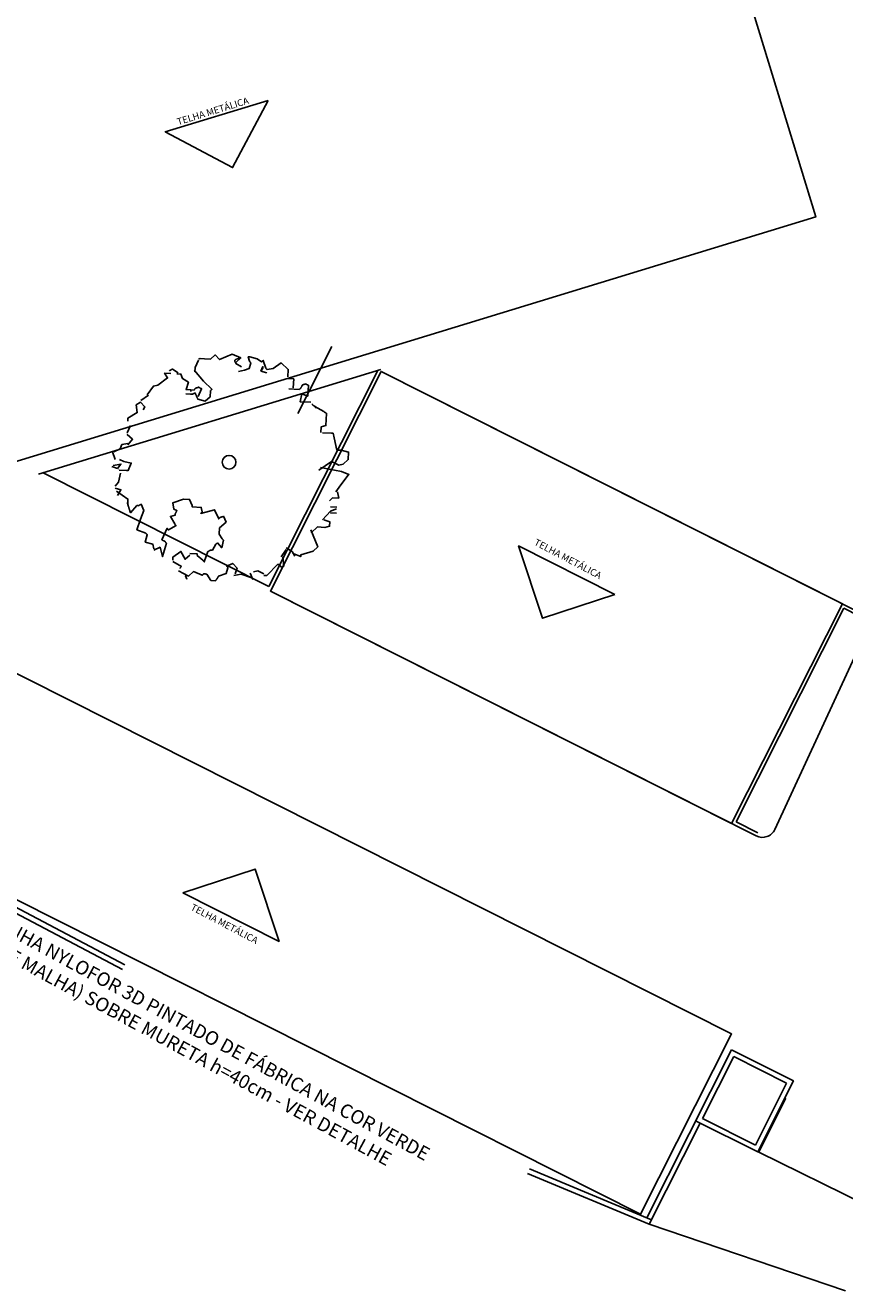
# Model space of a CAD drawing. Extents: x 702 to 865, y -36 to 95.
# Drawn here: x 750 to 774, y 17 to 54 of the extents above; entities that cross this region are included whole.
import ezdxf

# ---------------------------------------------------------------- set-up
doc = ezdxf.new("R2010")
doc.units = 0
doc.header["$LTSCALE"] = 0.5
doc.layers.get('0').update_dxf_attribs({"linetype": 'CONTINUOUS'})
doc.layers.add('LISTAGEM_TEXTO', color=7, linetype='CONTINUOUS')
doc.styles.add('ARIAL', font='arial.ttf', dxfattribs={"height": 0.06})
doc.styles.add('style1', font='arial.ttf')

# ---------------------------------------------------------------- blocks, each defined once
blk = doc.blocks.new('arv-e')
at = {"color": 8, "linetype": 'Continuous'}
for points in [[(-0.7, 3.159), (-0.487, 3.294), (-0.191, 3.492)], [(-0.009, 2.677), (-0.092, 3.294), (-0.175, 3.518), (-0.182, 3.51), (-0.189, 3.503), (-0.196, 3.496), (-0.2, 3.492), (-0.205, 3.487), (-0.209, 3.483), (-0.213, 3.48), (-0.214, 3.478), (-0.216, 3.476), (-0.218, 3.474), (-0.218, 3.474), (-0.22, 3.473), (-0.22, 3.473), (-0.22, 3.473), (-0.22, 3.473), (-0.22, 3.473)], [(-0.092, 2.636), (-0.092, 2.636), (-0.092, 2.636), (-0.092, 2.636), (-0.092, 2.636), (-0.092, 2.636), (-0.092, 2.636), (-0.092, 2.636), (-0.092, 2.636), (-0.092, 2.636), (-0.092, 2.636), (-0.092, 2.636), (-0.092, 2.636), (-0.092, 2.636), (-0.092, 2.636), (-0.092, 2.636), (-0.092, 2.636), (0.043, 2.814), (0.177, 2.993), (0.087, 3.211), (0.126, 3.337), (0.262, 3.473), (0.485, 3.473), (0.523, 3.254), (0.523, 3.126), (0.88, 3.033), (1.008, 2.993), (1.008, 2.986), (1.008, 2.978), (1.008, 2.971), (1.008, 2.968), (1.008, 2.962), (1.008, 2.959), (1.008, 2.955), (1.008, 2.953), (1.008, 2.951), (1.008, 2.95), (1.008, 2.95), (1.008, 2.948), (1.008, 2.948), (1.008, 2.948), (1.008, 2.948), (1.008, 2.948), (1.008, 2.681)], [(-1.931, 2.501), (-1.753, 2.681), (-1.753, 2.897), (-1.715, 3.033), (-1.587, 3.033), (-1.536, 2.854)], [(-1.536, 2.814), (-1.275, 3.033), (-1.19, 3.211)], [(-1.324, 3.211), (-1.324, 3.043), (-1.324, 3.211)], [(-1.147, 3.033), (-1.147, 3.211)], [(-0.968, 2.993), (-0.876, 3.076), (-0.876, 3.254), (-0.7, 3.211)], [(-2.579, 2.032), (-2.642, 2.239), (-2.633, 2.239), (-2.626, 2.239), (-2.618, 2.239), (-2.613, 2.239), (-2.608, 2.239), (-2.604, 2.239), (-2.6, 2.239), (-2.597, 2.239), (-2.595, 2.239), (-2.593, 2.239), (-2.593, 2.239), (-2.591, 2.239), (-2.591, 2.239), (-2.591, 2.239), (-2.591, 2.239), (-2.591, 2.239), (-2.463, 2.591), (-2.33, 2.719), (-1.845, 2.492)], [(1.008, 2.636), (1.176, 2.636), (1.221, 2.769), (1.578, 2.769), (1.582, 2.764), (1.587, 2.757), (1.593, 2.748), (1.598, 2.737), (1.605, 2.724), (1.612, 2.712), (1.62, 2.697), (1.629, 2.683), (1.638, 2.666), (1.647, 2.65), (1.656, 2.632), (1.665, 2.614), (1.674, 2.596), (1.685, 2.578), (1.694, 2.56), (1.703, 2.542), (1.713, 2.522), (1.722, 2.504), (1.731, 2.488), (1.741, 2.47), (1.748, 2.454), (1.757, 2.437), (1.764, 2.423), (1.771, 2.409), (1.777, 2.396), (1.782, 2.385), (1.787, 2.374), (1.793, 2.367), (1.795, 2.36), (1.798, 2.354), (1.8, 2.353), (1.8, 2.351)], [(1.84, 2.324), (1.712, 2.457)], [(2.238, 1.626), (2.238, 1.932), (2.245, 1.94), (2.251, 1.947), (2.256, 1.954), (2.26, 1.958), (2.263, 1.963), (2.267, 1.967), (2.269, 1.97), (2.271, 1.972), (2.272, 1.974), (2.274, 1.976), (2.274, 1.976), (2.276, 1.978), (2.276, 1.978), (2.276, 1.978), (2.276, 1.978), (2.276, 1.978), (2.285, 1.981), (2.292, 1.985), (2.301, 1.988), (2.307, 1.992), (2.314, 1.996), (2.321, 1.997), (2.327, 2.001), (2.332, 2.003), (2.336, 2.005), (2.341, 2.006), (2.345, 2.008), (2.348, 2.01), (2.352, 2.012), (2.355, 2.014), (2.357, 2.014), (2.359, 2.015), (2.363, 2.017), (2.364, 2.017), (2.364, 2.017), (2.366, 2.019), (2.368, 2.019), (2.368, 2.019), (2.37, 2.019), (2.37, 2.021), (2.37, 2.021), (2.372, 2.021), (2.372, 2.021), (2.372, 2.021), (2.372, 2.021), (2.372, 2.021), (2.372, 2.021), (2.372, 2.021), (2.379, 2.037), (2.384, 2.051), (2.39, 2.062), (2.393, 2.073), (2.397, 2.082), (2.4, 2.089), (2.402, 2.095), (2.404, 2.1), (2.406, 2.104), (2.408, 2.106), (2.408, 2.107), (2.409, 2.109), (2.409, 2.111), (2.409, 2.111), (2.409, 2.111), (2.409, 2.111), (2.402, 2.125), (2.397, 2.138), (2.391, 2.149), (2.388, 2.16), (2.384, 2.167), (2.381, 2.174), (2.379, 2.18), (2.377, 2.183), (2.375, 2.187), (2.373, 2.19), (2.373, 2.192), (2.372, 2.192), (2.372, 2.194), (2.372, 2.194), (2.372, 2.194), (2.372, 2.194), (2.058, 2.194), (2.108, 2.021), (1.879, 1.978), (1.879, 2.29)], [(-2.413, 1.797), (-2.508, 1.978), (-2.642, 2.06)], [(-3.25, 1.184), (-3.25, 1.272), (-2.903, 1.581), (-2.988, 1.712), (-2.981, 1.721), (-2.975, 1.729), (-2.97, 1.734), (-2.965, 1.739), (-2.961, 1.745), (-2.957, 1.749), (-2.956, 1.75), (-2.954, 1.754), (-2.952, 1.756), (-2.95, 1.758), (-2.95, 1.758), (-2.948, 1.759), (-2.948, 1.759), (-2.948, 1.759), (-2.948, 1.759), (-2.948, 1.759), (-2.68, 1.712)], [(-2.68, 1.664), (-2.463, 1.797)], [(2.538, 1.581), (2.538, 1.759), (2.276, 1.759)], [(2.671, 0.129), (2.716, 0.308), (2.767, 0.441), (2.934, 0.481), (2.943, 0.474), (2.951, 0.468), (2.958, 0.463), (2.963, 0.457), (2.969, 0.454), (2.972, 0.45), (2.976, 0.448), (2.979, 0.446), (2.981, 0.445), (2.983, 0.443), (2.983, 0.443), (2.985, 0.441), (2.985, 0.441), (2.985, 0.441), (2.985, 0.441), (2.985, 0.441), (3.115, 0.396), (3.115, 0.403), (3.115, 0.41), (3.115, 0.418), (3.115, 0.421), (3.115, 0.427), (3.115, 0.43), (3.115, 0.434), (3.115, 0.436), (3.115, 0.437), (3.115, 0.439), (3.115, 0.439), (3.115, 0.441), (3.115, 0.441), (3.115, 0.441), (3.115, 0.441), (3.115, 0.441), (3.068, 0.659), (2.985, 0.787), (2.992, 0.796), (2.999, 0.804), (3.005, 0.811), (3.01, 0.816), (3.014, 0.822), (3.017, 0.825), (3.021, 0.829), (3.023, 0.832), (3.024, 0.834), (3.026, 0.836), (3.026, 0.836), (3.028, 0.838), (3.028, 0.838), (3.028, 0.838), (3.028, 0.838), (3.028, 0.838), (2.806, 0.923), (2.799, 0.93), (2.794, 0.937), (2.788, 0.942), (2.783, 0.948), (2.779, 0.951), (2.776, 0.955), (2.774, 0.959), (2.772, 0.96), (2.77, 0.962), (2.768, 0.964), (2.768, 0.964), (2.767, 0.966), (2.767, 0.966), (2.767, 0.966), (2.767, 0.966), (2.767, 0.966), (2.806, 1.139), (2.985, 1.363), (2.806, 1.581), (2.588, 1.581)], [(-3.167, 0.877), (-3.122, 1.006), (-3.21, 1.184)], [(-3.21, 0.787), (-3.385, 0.877)], [(-3.3, 0.308), (-3.25, 0.526), (-3.343, 0.838)], [(2.716, 0.787), (2.671, 0.966)], [(2.716, 0.787), (2.85, 0.838), (2.842, 0.838), (2.835, 0.838), (2.83, 0.838), (2.824, 0.838), (2.821, 0.838), (2.817, 0.838), (2.813, 0.838), (2.812, 0.838), (2.81, 0.838), (2.808, 0.838), (2.808, 0.838), (2.806, 0.838), (2.806, 0.838), (2.806, 0.838), (2.806, 0.838), (2.806, 0.838), (2.716, 0.787)], [(-3.25, -1.315), (-3.385, -1.009), (-3.25, -0.875), (-3.343, -0.614), (-3.336, -0.607), (-3.329, -0.601), (-3.324, -0.596), (-3.318, -0.59), (-3.314, -0.587), (-3.311, -0.583), (-3.307, -0.581), (-3.305, -0.58), (-3.304, -0.578), (-3.302, -0.576), (-3.302, -0.576), (-3.3, -0.574), (-3.3, -0.574), (-3.3, -0.574), (-3.3, -0.574), (-3.3, -0.574), (-3.3, -0.558), (-3.3, -0.544), (-3.3, -0.531), (-3.3, -0.52), (-3.3, -0.511), (-3.3, -0.504), (-3.3, -0.497), (-3.3, -0.491), (-3.3, -0.488), (-3.3, -0.486), (-3.3, -0.484), (-3.3, -0.482), (-3.3, -0.48), (-3.3, -0.48), (-3.3, -0.48), (-3.3, -0.48), (-3.48, -0.351), (-3.48, -0.217), (-3.471, -0.21), (-3.462, -0.205), (-3.457, -0.199), (-3.45, -0.194), (-3.444, -0.19), (-3.441, -0.187), (-3.437, -0.185), (-3.435, -0.183), (-3.432, -0.181), (-3.432, -0.179), (-3.43, -0.179), (-3.428, -0.178), (-3.428, -0.178), (-3.428, -0.178), (-3.428, -0.178), (-3.428, -0.178), (-3.421, -0.174), (-3.414, -0.17), (-3.406, -0.167), (-3.399, -0.163), (-3.394, -0.159), (-3.388, -0.156), (-3.383, -0.154), (-3.379, -0.152), (-3.374, -0.149), (-3.37, -0.147), (-3.367, -0.145), (-3.363, -0.143), (-3.361, -0.141), (-3.358, -0.14), (-3.356, -0.14), (-3.354, -0.138), (-3.352, -0.138), (-3.351, -0.136), (-3.349, -0.136), (-3.347, -0.134), (-3.347, -0.134), (-3.345, -0.134), (-3.345, -0.134), (-3.345, -0.132), (-3.343, -0.132), (-3.343, -0.132), (-3.343, -0.132), (-3.343, -0.132), (-3.343, -0.132), (-3.343, -0.132), (-3.343, -0.132), (-3.343, -0.132), (-3.25, 0.086), (-3.082, 0.129), (-3.075, 0.122), (-3.067, 0.115), (-3.06, 0.109), (-3.057, 0.104), (-3.051, 0.1), (-3.048, 0.097), (-3.044, 0.093), (-3.042, 0.091), (-3.04, 0.089), (-3.039, 0.088), (-3.039, 0.088), (-3.037, 0.086), (-3.037, 0.086), (-3.037, 0.086), (-3.037, 0.086), (-3.037, 0.086), (-2.948, 0.263), (-3.082, 0.396), (-3.25, 0.347)], [(-2.68, -2.064), (-2.591, -1.885), (-2.858, -1.802), (-2.463, -1.707), (-2.454, -1.714), (-2.447, -1.721), (-2.44, -1.728), (-2.434, -1.732), (-2.429, -1.737), (-2.425, -1.741), (-2.422, -1.745), (-2.418, -1.747), (-2.416, -1.748), (-2.415, -1.75), (-2.415, -1.75), (-2.413, -1.752), (-2.413, -1.752), (-2.413, -1.752), (-2.413, -1.752), (-2.413, -1.752), (-2.406, -1.768), (-2.4, -1.783), (-2.395, -1.793), (-2.389, -1.804), (-2.386, -1.813), (-2.382, -1.82), (-2.38, -1.826), (-2.379, -1.831), (-2.377, -1.835), (-2.375, -1.837), (-2.375, -1.838), (-2.373, -1.84), (-2.373, -1.842), (-2.373, -1.842), (-2.373, -1.842), (-2.373, -1.842), (-2.023, -1.707), (-2.03, -1.7), (-2.038, -1.694), (-2.045, -1.689), (-2.049, -1.685), (-2.054, -1.682), (-2.058, -1.678), (-2.061, -1.676), (-2.063, -1.674), (-2.065, -1.673), (-2.067, -1.671), (-2.067, -1.671), (-2.068, -1.669), (-2.068, -1.669), (-2.068, -1.669), (-2.068, -1.669), (-2.068, -1.669), (-1.931, -1.451), (-1.924, -1.458), (-1.917, -1.465), (-1.91, -1.471), (-1.906, -1.476), (-1.901, -1.48), (-1.897, -1.483), (-1.893, -1.487), (-1.892, -1.489), (-1.89, -1.49), (-1.888, -1.492), (-1.888, -1.492), (-1.886, -1.494), (-1.886, -1.494), (-1.886, -1.494), (-1.886, -1.494), (-1.886, -1.494), (-1.67, -1.629), (-1.625, -1.494), (-1.618, -1.494), (-1.612, -1.494), (-1.607, -1.494), (-1.603, -1.494), (-1.599, -1.494), (-1.596, -1.494), (-1.594, -1.494), (-1.592, -1.494), (-1.59, -1.494), (-1.589, -1.494), (-1.589, -1.494), (-1.587, -1.494), (-1.587, -1.494), (-1.587, -1.494), (-1.587, -1.494), (-1.587, -1.494), (-1.578, -1.49), (-1.571, -1.487), (-1.562, -1.483), (-1.556, -1.48), (-1.549, -1.476), (-1.542, -1.474), (-1.536, -1.471), (-1.531, -1.469), (-1.527, -1.467), (-1.522, -1.465), (-1.518, -1.463), (-1.515, -1.462), (-1.511, -1.46), (-1.508, -1.458), (-1.506, -1.458), (-1.504, -1.456), (-1.5, -1.454), (-1.499, -1.454), (-1.499, -1.454), (-1.497, -1.453), (-1.495, -1.453), (-1.495, -1.453), (-1.493, -1.453), (-1.493, -1.451), (-1.493, -1.451), (-1.491, -1.451), (-1.491, -1.451), (-1.491, -1.451), (-1.491, -1.451), (-1.491, -1.451), (-1.491, -1.451), (-1.491, -1.451), (-1.484, -1.467), (-1.479, -1.481), (-1.473, -1.496), (-1.47, -1.507), (-1.466, -1.516), (-1.462, -1.523), (-1.461, -1.53), (-1.459, -1.534), (-1.457, -1.539), (-1.455, -1.541), (-1.455, -1.543), (-1.453, -1.545), (-1.453, -1.546), (-1.453, -1.546), (-1.453, -1.546), (-1.453, -1.546), (-1.275, -1.584), (-1.147, -1.272), (-1.147, -1.099), (-1.324, -1.009), (-1.331, -1.009), (-1.336, -1.009), (-1.342, -1.009), (-1.347, -1.009), (-1.351, -1.009), (-1.354, -1.009), (-1.356, -1.009), (-1.358, -1.009), (-1.36, -1.009), (-1.361, -1.009), (-1.361, -1.009), (-1.363, -1.009), (-1.363, -1.009), (-1.363, -1.009), (-1.363, -1.009), (-1.363, -1.009), (-1.363, -0.747), (-1.491, -0.708), (-1.499, -0.715), (-1.506, -0.72), (-1.513, -0.726), (-1.517, -0.731), (-1.522, -0.735), (-1.526, -0.738), (-1.529, -0.74), (-1.531, -0.742), (-1.533, -0.744), (-1.535, -0.746), (-1.535, -0.746), (-1.536, -0.747), (-1.536, -0.747), (-1.536, -0.747), (-1.536, -0.747), (-1.536, -0.747), (-1.408, -0.351), (-1.67, -0.217), (-1.663, -0.21), (-1.655, -0.205), (-1.648, -0.199), (-1.645, -0.194), (-1.639, -0.19), (-1.636, -0.187), (-1.632, -0.185), (-1.63, -0.183), (-1.628, -0.181), (-1.627, -0.179), (-1.627, -0.179), (-1.625, -0.178), (-1.625, -0.178), (-1.625, -0.178), (-1.625, -0.178), (-1.625, -0.178), (-1.618, -0.161), (-1.612, -0.147), (-1.607, -0.132), (-1.603, -0.122), (-1.599, -0.113), (-1.596, -0.105), (-1.594, -0.098), (-1.592, -0.095), (-1.59, -0.089), (-1.589, -0.087), (-1.589, -0.086), (-1.587, -0.084), (-1.587, -0.082), (-1.587, -0.082), (-1.587, -0.082), (-1.587, -0.082), (-1.753, 0.001), (-1.931, -0.178), (-2.112, -0.178), (-2.245, -0.082), (-2.252, -0.077), (-2.258, -0.071), (-2.263, -0.066), (-2.269, -0.062), (-2.272, -0.058), (-2.276, -0.057), (-2.278, -0.053), (-2.279, -0.051), (-2.281, -0.051), (-2.283, -0.049), (-2.283, -0.049), (-2.285, -0.048), (-2.285, -0.048), (-2.285, -0.048), (-2.285, -0.048), (-2.285, -0.048), (-2.508, -0.082), (-2.373, -0.217), (-2.38, -0.224), (-2.386, -0.232), (-2.391, -0.237), (-2.397, -0.242), (-2.4, -0.246), (-2.404, -0.25), (-2.406, -0.253), (-2.407, -0.255), (-2.409, -0.257), (-2.411, -0.259), (-2.411, -0.259), (-2.413, -0.26), (-2.413, -0.26), (-2.413, -0.26), (-2.413, -0.26), (-2.413, -0.26), (-2.591, -0.351), (-2.591, -0.358), (-2.591, -0.365), (-2.591, -0.372), (-2.591, -0.376), (-2.591, -0.381), (-2.591, -0.385), (-2.591, -0.389), (-2.591, -0.39), (-2.591, -0.392), (-2.591, -0.394), (-2.591, -0.394), (-2.591, -0.396), (-2.591, -0.396), (-2.591, -0.396), (-2.591, -0.396), (-2.591, -0.396), (-2.6, -0.41), (-2.608, -0.425), (-2.615, -0.435), (-2.62, -0.444), (-2.626, -0.453), (-2.629, -0.461), (-2.633, -0.466), (-2.635, -0.47), (-2.638, -0.473), (-2.64, -0.477), (-2.64, -0.479), (-2.642, -0.479), (-2.642, -0.48), (-2.642, -0.48), (-2.642, -0.48), (-2.642, -0.48), (-2.948, -0.574), (-2.941, -0.581), (-2.934, -0.587), (-2.927, -0.592), (-2.923, -0.598), (-2.918, -0.601), (-2.914, -0.605), (-2.911, -0.607), (-2.909, -0.609), (-2.907, -0.61), (-2.905, -0.612), (-2.905, -0.612), (-2.903, -0.614), (-2.903, -0.614), (-2.903, -0.614), (-2.903, -0.614), (-2.903, -0.614), (-2.77, -0.792), (-2.763, -0.792), (-2.755, -0.792), (-2.748, -0.792), (-2.745, -0.792), (-2.739, -0.792), (-2.736, -0.792), (-2.732, -0.792), (-2.73, -0.792), (-2.728, -0.792), (-2.727, -0.792), (-2.727, -0.792), (-2.725, -0.792), (-2.725, -0.792), (-2.725, -0.792), (-2.725, -0.792), (-2.725, -0.792), (-2.725, -1.009)], [(2.967, -1.054), (2.985, -1.009), (2.985, -0.875), (2.985, -0.708), (3.115, -0.574), (2.985, -0.439), (3.163, -0.082), (3.068, 0.18), (3.028, 0.046), (3.021, 0.039), (3.014, 0.032), (3.008, 0.024), (3.003, 0.021), (2.999, 0.015), (2.996, 0.012), (2.992, 0.008), (2.99, 0.006), (2.988, 0.005), (2.987, 0.003), (2.987, 0.003), (2.985, 0.001), (2.985, 0.001), (2.985, 0.001), (2.985, 0.001), (2.985, 0.001), (2.976, 0.005), (2.969, 0.008), (2.961, 0.012), (2.954, 0.015), (2.949, 0.019), (2.943, 0.023), (2.938, 0.024), (2.932, 0.026), (2.929, 0.03), (2.923, 0.032), (2.92, 0.033), (2.916, 0.035), (2.913, 0.037), (2.911, 0.039), (2.907, 0.039), (2.905, 0.041), (2.904, 0.041), (2.902, 0.043), (2.9, 0.043), (2.9, 0.044), (2.898, 0.044), (2.898, 0.044), (2.896, 0.044), (2.896, 0.046), (2.896, 0.046), (2.895, 0.046), (2.895, 0.046), (2.895, 0.046), (2.895, 0.046), (2.895, 0.046), (2.895, 0.046), (2.895, 0.046), (2.806, 0.217)], [(2.934, 0.046), (3.068, 0.18), (3.061, 0.171), (3.055, 0.163), (3.05, 0.156), (3.044, 0.151), (3.041, 0.145), (3.037, 0.142), (3.035, 0.138), (3.033, 0.136), (3.032, 0.133), (3.03, 0.131), (3.03, 0.131), (3.028, 0.129), (3.028, 0.129), (3.028, 0.129), (3.028, 0.129), (3.028, 0.129), (2.934, 0.046)], [(1.932, -1.368), (1.932, -1.233), (1.932, -1.225), (1.932, -1.218), (1.932, -1.211), (1.932, -1.207), (1.932, -1.202), (1.932, -1.198), (1.932, -1.195), (1.932, -1.193), (1.932, -1.191), (1.932, -1.189), (1.932, -1.189), (1.932, -1.187), (1.932, -1.187), (1.932, -1.187), (1.932, -1.187), (1.932, -1.187), (1.939, -1.171), (1.946, -1.159), (1.952, -1.146), (1.955, -1.137), (1.961, -1.128), (1.962, -1.121), (1.966, -1.115), (1.968, -1.11), (1.97, -1.106), (1.971, -1.104), (1.971, -1.101), (1.973, -1.101), (1.973, -1.099), (1.973, -1.099), (1.973, -1.099), (1.973, -1.099), (1.964, -1.095), (1.957, -1.092), (1.95, -1.088), (1.942, -1.085), (1.935, -1.081), (1.93, -1.077), (1.924, -1.076), (1.919, -1.074), (1.914, -1.07), (1.91, -1.068), (1.906, -1.067), (1.903, -1.065), (1.899, -1.063), (1.896, -1.061), (1.894, -1.061), (1.892, -1.059), (1.888, -1.059), (1.887, -1.058), (1.885, -1.058), (1.885, -1.056), (1.883, -1.056), (1.883, -1.056), (1.881, -1.056), (1.881, -1.054), (1.881, -1.054), (1.879, -1.054), (1.879, -1.054), (1.879, -1.054), (1.879, -1.054), (1.879, -1.054), (1.879, -1.054), (1.879, -1.054), (1.872, -1.05), (1.865, -1.047), (1.858, -1.043), (1.851, -1.04), (1.845, -1.036), (1.84, -1.032), (1.834, -1.031), (1.831, -1.029), (1.825, -1.025), (1.822, -1.023), (1.818, -1.022), (1.814, -1.02), (1.813, -1.018), (1.809, -1.016), (1.807, -1.016), (1.805, -1.014), (1.804, -1.014), (1.802, -1.013), (1.8, -1.013), (1.798, -1.011), (1.798, -1.011), (1.796, -1.011), (1.796, -1.011), (1.796, -1.009), (1.795, -1.009), (1.795, -1.009), (1.795, -1.009), (1.795, -1.009), (1.795, -1.009), (1.795, -1.009), (1.795, -1.009), (1.795, -1.009), (1.751, -0.792), (1.879, -0.659), (2.058, -0.659), (2.067, -0.652), (2.074, -0.645), (2.081, -0.637), (2.087, -0.634), (2.092, -0.628), (2.096, -0.625), (2.099, -0.621), (2.103, -0.619), (2.105, -0.618), (2.107, -0.616), (2.107, -0.616), (2.108, -0.614), (2.108, -0.614), (2.108, -0.614), (2.108, -0.614), (2.108, -0.614), (2.327, -0.875), (2.628, -1.151)], [(-3.48, -1.054), (-3.48, -1.054), (-3.48, -1.054), (-3.48, -1.054), (-3.48, -1.054), (-3.48, -1.054), (-3.48, -1.054), (-3.48, -1.054), (-3.48, -1.054), (-3.48, -1.054), (-3.48, -1.054), (-3.48, -1.054), (-3.48, -1.054), (-3.48, -1.054), (-3.48, -1.054), (-3.48, -1.054), (-3.48, -1.054), (-3.385, -1.099), (-3.48, -1.054)], [(-2.948, -1.494), (-2.858, -1.494), (-2.68, -1.272), (-2.903, -1.137), (-2.77, -1.009)], [(2.505, -1.669), (2.505, -1.546), (2.372, -1.494), (2.276, -1.315), (2.058, -1.368), (2.058, -1.137), (2.067, -1.13), (2.074, -1.124), (2.081, -1.119), (2.087, -1.115), (2.092, -1.112), (2.096, -1.108), (2.099, -1.106), (2.103, -1.104), (2.105, -1.103), (2.107, -1.101), (2.107, -1.101), (2.108, -1.099), (2.108, -1.099), (2.108, -1.099), (2.108, -1.099), (2.108, -1.099), (2.116, -1.083), (2.121, -1.068), (2.126, -1.058), (2.13, -1.047), (2.134, -1.038), (2.137, -1.031), (2.139, -1.025), (2.141, -1.02), (2.143, -1.016), (2.144, -1.014), (2.144, -1.013), (2.146, -1.011), (2.146, -1.009), (2.146, -1.009), (2.146, -1.009), (2.146, -1.009), (2.139, -0.993), (2.134, -0.98), (2.128, -0.967), (2.125, -0.958), (2.121, -0.949), (2.117, -0.942), (2.116, -0.937), (2.114, -0.931), (2.112, -0.928), (2.11, -0.926), (2.11, -0.922), (2.108, -0.922), (2.108, -0.921), (2.108, -0.921), (2.108, -0.921), (2.108, -0.921), (1.879, -1.009)], [(2.588, -1.137), (2.716, -1.137), (2.934, -1.054)], [(-2.988, -1.494), (-3.122, -1.233), (-3.129, -1.24), (-3.136, -1.245), (-3.143, -1.251), (-3.147, -1.256), (-3.152, -1.26), (-3.156, -1.263), (-3.159, -1.265), (-3.161, -1.267), (-3.163, -1.269), (-3.165, -1.27), (-3.165, -1.27), (-3.167, -1.272), (-3.167, -1.272), (-3.167, -1.272), (-3.167, -1.272), (-3.167, -1.272)], [(2.013, -1.233), (2.013, -1.233), (2.013, -1.233), (2.013, -1.233), (2.013, -1.233), (2.013, -1.233), (2.013, -1.233), (2.013, -1.233), (2.013, -1.233), (2.013, -1.233), (2.013, -1.233), (2.013, -1.233), (2.013, -1.233), (2.013, -1.233), (2.013, -1.233), (2.013, -1.233), (2.013, -1.233), (2.058, -1.233), (2.013, -1.233)], [(1.84, -2.5), (2.108, -2.327), (2.146, -2.197), (2.372, -1.93), (2.505, -2.021), (2.505, -1.842)], [(2.588, -1.885), (2.588, -1.885), (2.588, -1.885), (2.588, -1.885), (2.588, -1.885), (2.588, -1.885), (2.588, -1.885), (2.588, -1.885), (2.588, -1.885), (2.588, -1.885), (2.588, -1.885), (2.588, -1.885), (2.588, -1.885), (2.588, -1.885), (2.588, -1.885), (2.588, -1.885), (2.588, -1.885), (2.595, -1.871), (2.602, -1.858), (2.61, -1.848), (2.613, -1.837), (2.619, -1.829), (2.622, -1.822), (2.626, -1.817), (2.628, -1.813), (2.63, -1.81), (2.631, -1.806), (2.631, -1.804), (2.633, -1.804), (2.633, -1.802), (2.633, -1.802), (2.633, -1.802), (2.633, -1.802), (2.538, -1.629)], [(-1.34, -2.91), (-1.34, -2.91), (-1.343, -2.908), (-1.347, -2.908), (-1.352, -2.906), (-1.358, -2.903), (-1.367, -2.901), (-1.374, -2.897), (-1.385, -2.894), (-1.394, -2.89), (-1.407, -2.886), (-1.417, -2.881), (-1.43, -2.877), (-1.443, -2.872), (-1.455, -2.868), (-1.47, -2.863), (-1.482, -2.857), (-1.495, -2.854), (-1.509, -2.848), (-1.522, -2.845), (-1.535, -2.839), (-1.547, -2.836), (-1.558, -2.83), (-1.571, -2.827), (-1.58, -2.823), (-1.59, -2.82), (-1.598, -2.816), (-1.607, -2.814), (-1.612, -2.811), (-1.618, -2.809), (-1.621, -2.809), (-1.625, -2.807), (-1.625, -2.807), (-1.408, -2.628), (-1.408, -2.621), (-1.408, -2.616), (-1.408, -2.61), (-1.408, -2.605), (-1.408, -2.601), (-1.408, -2.598), (-1.408, -2.596), (-1.408, -2.594), (-1.408, -2.592), (-1.408, -2.591), (-1.408, -2.591), (-1.408, -2.589), (-1.408, -2.589), (-1.408, -2.589), (-1.408, -2.589), (-1.408, -2.589), (-1.401, -2.572), (-1.394, -2.56), (-1.387, -2.547), (-1.383, -2.538), (-1.378, -2.529), (-1.374, -2.522), (-1.37, -2.517), (-1.369, -2.511), (-1.367, -2.508), (-1.365, -2.506), (-1.365, -2.502), (-1.363, -2.502), (-1.363, -2.5), (-1.363, -2.5), (-1.363, -2.5), (-1.363, -2.5), (-1.536, -2.416), (-1.803, -2.5), (-2.112, -2.589), (-2.2, -2.327), (-2.207, -2.32), (-2.214, -2.313), (-2.222, -2.306), (-2.225, -2.302), (-2.231, -2.297), (-2.234, -2.293), (-2.238, -2.289), (-2.24, -2.288), (-2.241, -2.286), (-2.243, -2.284), (-2.243, -2.284), (-2.245, -2.282), (-2.245, -2.282), (-2.245, -2.282), (-2.245, -2.282), (-2.245, -2.282), (-2.463, -2.327), (-2.508, -2.104), (-2.642, -2.064)], [(1.043, -3.023), (1.136, -3.023), (1.309, -2.762), (1.533, -2.807), (1.616, -2.679), (1.49, -2.545), (1.4, -2.589)], [(1.668, -2.679), (1.84, -2.461)], [(-1.017, -3.245), (-1.23, -2.897), (-1.408, -2.897)], [(-0.398, -3.204), (-0.398, -3.204), (-0.398, -3.204), (-0.398, -3.204), (-0.398, -3.204), (-0.398, -3.204), (-0.398, -3.204), (-0.398, -3.204), (-0.398, -3.204), (-0.398, -3.204), (-0.398, -3.204), (-0.398, -3.204), (-0.398, -3.204), (-0.398, -3.204), (-0.398, -3.204), (-0.398, -3.204), (-0.398, -3.204), (-0.398, -2.985), (-0.398, -2.978), (-0.398, -2.971), (-0.398, -2.964), (-0.398, -2.96), (-0.398, -2.955), (-0.398, -2.951), (-0.398, -2.948), (-0.398, -2.946), (-0.398, -2.944), (-0.398, -2.942), (-0.398, -2.942), (-0.398, -2.94), (-0.398, -2.94), (-0.398, -2.94), (-0.398, -2.94), (-0.398, -2.94), (-0.175, -2.856), (-0.137, -3.074), (-0.092, -3.204)], [(0.657, -3.023), (0.657, -3.023), (0.657, -3.023), (0.657, -3.023), (0.657, -3.023), (0.657, -3.023), (0.657, -3.023), (0.657, -3.023), (0.657, -3.023), (0.657, -3.023), (0.657, -3.023), (0.657, -3.023), (0.657, -3.023), (0.657, -3.023), (0.657, -3.023), (0.657, -3.023), (0.657, -3.023), (0.523, -2.856), (0.35, -2.985)], [(0.702, -3.023), (0.918, -2.94)], [(-0.929, -3.287), (-0.968, -3.119), (-1.147, -3.204)], [(-0.876, -3.287), (-0.748, -3.204), (-0.487, -3.159)], [(-0.308, -3.422), (-0.353, -3.254), (-0.22, -3.159), (-0.27, -3.382)], [(0.126, -3.382), (0.222, -3.204), (0.35, -3.159), (0.39, -2.985)], [(0.126, -3.422), (-0.092, -3.337)]]:
    blk.add_lwpolyline(points, dxfattribs=at)
blk.add_circle((0, 0), 0.2, dxfattribs=at)
blk = doc.blocks.new('PB')
at = {"color": 8}
for p, q in [((-88.598, -32.919), (-37.6, -59.825)), ((-88.393, -32.858), (-37.531, -59.691)), ((-30.047, -42.274), (-40.059, -45.336)), ((-33.316, -48.623), (-30.128, -42.298)), ((-39.92, -45.293), (-33.316, -48.623)), ((-19.654, -55.51), (-16.503, -49.259)), ((-16.503, -49.259), (-16.064, -49.48)), ((-19.022, -55.829), (-19.654, -55.51)), ((-19.791, -62.173), (-22.269, -67.089)), ((-19.724, -62.375), (-20.637, -64.184)), ((-19.724, -62.375), (-18.179, -63.154)), ((-18.179, -63.154), (-19.091, -64.964)), ((-20.704, -64.318), (-22.198, -67.282)), ((-20.637, -64.184), (-19.091, -64.964)), ((-19.021, -65.159), (-18.953, -65.025)), ((-25.76, -65.794), (-22.198, -67.282)), ((-25.697, -65.658), (-22.13, -67.147)), ((-22.198, -67.282), (-16.457, -69.224))]:
    blk.add_line(p, q, dxfattribs=at)
at = {"color": 8, "ltscale": 10}
blk.add_line((-31.48, -41.597), (-32.47, -43.562), dxfattribs=at)
at = {"color": 8, "linetype": 'Continuous'}
blk.add_line((-15.903, -66.692), (-18.994, -65.172), dxfattribs=at)
at = {"color": 8}
for points in [[(-24.873, -13.136), (-54.039, -22.057), (-46.493, -46.728), (-17.327, -37.808)], [(-33.335, -34.397), (-36.347, -35.318), (-34.381, -36.364)], [(-30.031, -42.328), (-33.272, -48.757), (-19.788, -55.554), (-16.547, -49.125)], [(-23.206, -48.853), (-26.018, -47.435), (-25.321, -49.55)], [(-19.789, -61.713), (-22.448, -66.987), (-47.995, -54.108), (-45.233, -48.886)], [(-45.233, -48.886), (-19.789, -61.713), (-22.448, -66.987), (-47.995, -54.108)], [(-35.831, -57.586), (-33.019, -59.004), (-33.716, -56.888)]]:
    blk.add_lwpolyline(points, close=True, dxfattribs=at)
blk.add_lwpolyline([(-33.272, -48.757), (-19.067, -55.918, 0.424174), (-18.524, -55.729), (-15.833, -49.909, 0.380578), (-15.984, -49.411), (-30.031, -42.328)], format="xyb", dxfattribs=at)
for points in [[(-19.791, -62.173), (-17.977, -63.088), (-19.024, -65.165), (-20.838, -64.251)], [(-19.021, -65.159), (-18.994, -65.172), (-18.206, -63.609), (-18.233, -63.596)]]:
    blk.add_lwpolyline(points, dxfattribs=at)
at = {"color": 8, "ltscale": 10, "xscale": -1, "rotation": 266.970044648308}
blk.add_blockref('arv-e', (-34.481, -44.987), dxfattribs=at)
at = {"color": 8, "style": 'ARIAL'}
for rotation, p in [(17.0068, (-35.972, -35.127)), (332.1153, (-25.583, -47.39)), (332.1153, (-35.627, -58.068))]:
    blk.add_text('TELHA METÁLICA', height=0.2, rotation=rotation, dxfattribs=at).set_placement(p)
at = {"color": 8, "insert": (-36.962, -61.136), "char_height": 0.4, "width": 21.74886, "attachment_point": 5, "rotation": 331.5088, "style": 'style1'}
blk.add_mtext('\\pi0.61762;GRADIL BELGO LINHA NYLOFOR 3D PINTADO DE FÁBRICA NA COR VERDE \\P\\pi1.202;(MONTANTES E MALHA) SOBRE MURETA h=40cm - VER DETALHE', dxfattribs=at)

msp = doc.modelspace()

# ---------------------------------------------------------------- block references
at = {"layer": 'LISTAGEM_TEXTO'}
msp.add_blockref('PB', (790.319, 85.982, 1.311), dxfattribs=at)

doc.saveas('drawing.dxf')
